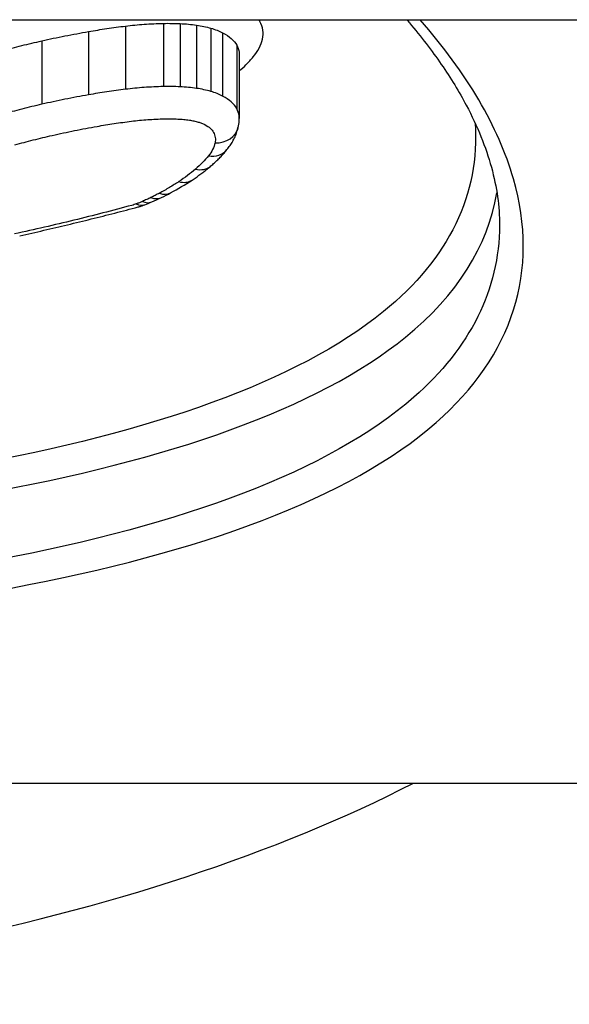
# Model space of a CAD drawing. Units: millimetres. Extents: x -6993 to 8577, y -2677 to 4057.
# Drawn here: x 2070 to 2072, y -441 to -437 of the extents above; entities that cross this region are included whole.
import ezdxf

# ---------------------------------------------------------------- set-up
doc = ezdxf.new("R2010")
doc.units = ezdxf.units.MM
doc.header["$LTSCALE"] = 100
doc.layers.add('SW_Toestellen', color=2, linetype='Continuous')

msp = doc.modelspace()

# ---------------------------------------------------------------- linework, layer by layer
at = {"layer": 'SW_Toestellen'}
for p, q in [((1546.9712, -436.8905), (2226.239, -436.8905)), ((2070.0357, -436.9169), (2070.0357, -437.182)), ((2070.195, -436.9057), (2070.195, -437.1706)), ((2070.2653, -436.9065), (2070.2653, -437.1714)), ((2070.3341, -436.913), (2070.3341, -437.178)), ((2070.3934, -436.9257), (2070.3934, -437.1908)), ((2069.8816, -436.9398), (2069.8816, -437.2051)), ((2070.4432, -436.945), (2070.4432, -437.2104)), ((2069.6854, -436.9789), (2069.6854, -437.2447)), ((2070.5023, -436.9969), (2070.5023, -437.2629)), ((2070.513, -437.0378), (2070.513, -437.3043)), ((2061.1905, -440.0905), (2072.0197, -440.0905))]:
    msp.add_line(p, q, dxfattribs=at)
for centre, major_axis, ratio, start_param, end_param in [((2070.4115, -437.3176), (0.0976, -0.0219), 0.884435, 4.908393, 6.283185), ((2070.384, -437.3718), (0.0776, -0.063), 0.836459, 5.309047, 6.283185), ((2070.3293, -437.4273), (0.065, -0.076), 0.791207, 5.459227, 6.283185), ((2069.0738, -436.972), (1.5374, -0.168), 0.538071, 5.615699, 5.708444), ((2070.2598, -437.4793), (0.0552, -0.0834), 0.743656, 5.555971, 6.283185), ((2070.1429, -437.5458), (0.0438, -0.0899), 0.667531, 5.652878, 6.283185), ((2069.5278, -437.2392), (0.9318, -0.0746), 0.541892, 5.480591, 5.540281), ((2070.1782, -437.5278), (0.0471, -0.0882), 0.69268, 5.626397, 6.283185), ((2069.1971, -437.0671), (1.3768, -0.1154), 0.527839, 5.557597, 5.598702), ((2070.0813, -437.5725), (0.0358, -0.0934), 0.593311, 5.709957, 6.283185), ((2070.107, -437.5622), (0.0392, -0.092), 0.627189, 5.686794, 6.283185), ((2069.6136, -437.3012), (0.8083, -0.0526), 0.53783, 5.419393, 5.466128), ((2066.6051, -438.482), (6, 0), 0.422618, 3.828762, 5.596016)]:
    msp.add_ellipse(centre, major_axis=major_axis, ratio=ratio, start_param=start_param, end_param=end_param, dxfattribs=at)
for points, knots in [([(2066.5161, -439.5071), (2067.5988, -439.5071), (2068.6791, -439.4365), (2070.3501, -439.1248), (2070.9758, -438.8962), (2071.6604, -438.2968), (2071.7733, -437.9434), (2071.5999, -437.3402), (2071.467, -437.1136), (2071.2711, -436.8902)], [-1.626544, -1.626544, -1.626544, -1.626544, -1.301724, -1.301724, -1.008691, -1.008691, -0.747452, -0.747452, -0.600823, -0.600823, -0.600823, -0.600823]), ([(2071.215, -436.8905), (2071.2187, -436.8948), (2071.2224, -436.8991), (2071.2755, -436.9615), (2071.3202, -437.0197), (2071.3998, -437.1351), (2071.4347, -437.1923), (2071.5118, -437.3376), (2071.5468, -437.4245), (2071.593, -437.5926), (2071.6043, -437.6738), (2071.6043, -437.7519)], [0.6055451, 0.6055451, 0.6055451, 0.6055451, 0.6084726, 0.6084726, 0.6483445, 0.6483445, 0.6881912, 0.6881912, 0.7507293, 0.7507293, 0.8132674, 0.8132674, 0.8132674, 0.8132674]), ([(2069.8816, -436.9398), (2069.9068, -436.9354), (2069.9323, -436.9313), (2069.9837, -436.9237), (2070.0096, -436.9201), (2070.0357, -436.9169)], [-0.01717358, -0.01717358, -0.01717358, -0.01717358, -0.00858851, -0.00858851, 0, 0, 0, 0]), ([(2070.0357, -436.9169), (2070.0617, -436.9137), (2070.088, -436.9112), (2070.1412, -436.9074), (2070.1681, -436.9062), (2070.195, -436.9057)], [-0.01830165, -0.01830165, -0.01830165, -0.01830165, -0.00915241, -0.00915241, 0, 0, 0, 0]), ([(2070.195, -436.9057), (2070.2067, -436.9054), (2070.2184, -436.9054), (2070.2419, -436.9057), (2070.2536, -436.906), (2070.2653, -436.9065)], [-0.008387446, -0.008387446, -0.008387446, -0.008387446, -0.004193723, -0.004193723, 0, 0, 0, 0]), ([(2070.2653, -436.9065), (2070.277, -436.907), (2070.2886, -436.9078), (2070.3116, -436.91), (2070.3229, -436.9114), (2070.3341, -436.913)], [-0.009140167, -0.009140167, -0.009140167, -0.009140167, -0.004570083, -0.004570083, 0, 0, 0, 0]), ([(2070.3341, -436.913), (2070.3445, -436.9146), (2070.3547, -436.9164), (2070.3745, -436.9206), (2070.3841, -436.923), (2070.3934, -436.9257)], [-0.008977004, -0.008977004, -0.008977004, -0.008977004, -0.004488502, -0.004488502, 0, 0, 0, 0]), ([(2070.3934, -436.9257), (2070.4026, -436.9283), (2070.4114, -436.9313), (2070.4281, -436.9378), (2070.4359, -436.9413), (2070.4432, -436.945)], [-0.009356958, -0.009356958, -0.009356958, -0.009356958, -0.004678479, -0.004678479, 0, 0, 0, 0]), ([(2070.6105, -436.9713), (2070.6133, -436.959), (2070.6137, -436.9466), (2070.6101, -436.9218), (2070.6059, -436.9094), (2070.5995, -436.8973)], [0, 0, 0, 0, 0.00813792, 0.00813792, 0.01627697, 0.01627697, 0.01627697, 0.01627697]), ([(2069.6854, -436.9789), (2069.7174, -436.9717), (2069.7498, -436.9648), (2069.8152, -436.9518), (2069.8482, -436.9456), (2069.8816, -436.9398)], [-0.02229216, -0.02229216, -0.02229216, -0.02229216, -0.01114888, -0.01114888, 0, 0, 0, 0]), ([(2070.4432, -436.945), (2070.4575, -436.9524), (2070.4698, -436.9606), (2070.4897, -436.9781), (2070.4973, -436.9873), (2070.5023, -436.9969)], [-0.01771663, -0.01771663, -0.01771663, -0.01771663, -0.00885595, -0.00885595, 0, 0, 0, 0]), ([(2070.5715, -437.0463), (2070.5815, -437.0343), (2070.5898, -437.022), (2070.6028, -436.997), (2070.6075, -436.9842), (2070.6105, -436.9713)], [0, 0, 0, 0, 0.0085465, 0.0085465, 0.01708863, 0.01708863, 0.01708863, 0.01708863]), ([(2069.5198, -437.0205), (2069.5467, -437.013), (2069.5739, -437.0058), (2069.6291, -436.9919), (2069.6571, -436.9853), (2069.6854, -436.9789)], [-0.01979032, -0.01979032, -0.01979032, -0.01979032, -0.00989796, -0.00989796, 0, 0, 0, 0]), ([(2070.5023, -436.9969), (2070.5074, -437.0065), (2070.5107, -437.0163), (2070.5127, -437.03), (2070.513, -437.0339), (2070.513, -437.0378)], [-0.01627697, -0.01627697, -0.01627697, -0.01627697, -0.00813792, -0.00813792, -0.00492324, -0.00492324, -0.00492324, -0.00492324]), ([(2070.513, -437.1053), (2070.5229, -437.0968), (2070.5323, -437.0881), (2070.5521, -437.0685), (2070.5623, -437.0575), (2070.5715, -437.0463)], [0.00148534, 0.00148534, 0.00148534, 0.00148534, 0.0079815, 0.0079815, 0.01595812, 0.01595812, 0.01595812, 0.01595812]), ([(2070.0357, -437.182), (2070.0096, -437.1852), (2069.9837, -437.1888), (2069.9323, -437.1965), (2069.9068, -437.2007), (2069.8816, -437.2051)], [0, 0, 0, 0, 0.00759247, 0.00759247, 0.01518383, 0.01518383, 0.01518383, 0.01518383]), ([(2070.195, -437.1706), (2070.1681, -437.1711), (2070.1412, -437.1723), (2070.088, -437.1761), (2070.0617, -437.1787), (2070.0357, -437.182)], [0, 0, 0, 0, 0.00698089, 0.00698089, 0.0139604, 0.0139604, 0.0139604, 0.0139604]), ([(2070.2653, -437.1714), (2070.2536, -437.1709), (2070.2419, -437.1706), (2070.2184, -437.1703), (2070.2067, -437.1703), (2070.195, -437.1706)], [0, 0, 0, 0, 0.002843738, 0.002843738, 0.005687475, 0.005687475, 0.005687475, 0.005687475]), ([(2070.3341, -437.178), (2070.3229, -437.1764), (2070.3116, -437.175), (2070.2886, -437.1728), (2070.277, -437.172), (2070.2653, -437.1714)], [0, 0, 0, 0, 0.002444418, 0.002444418, 0.004888835, 0.004888835, 0.004888835, 0.004888835]), ([(2070.3934, -437.1908), (2070.3841, -437.1881), (2070.3745, -437.1857), (2070.3546, -437.1814), (2070.3445, -437.1796), (2070.3341, -437.178)], [0, 0, 0, 0, 0.002036694, 0.002036694, 0.004073387, 0.004073387, 0.004073387, 0.004073387]), ([(2069.8816, -437.2051), (2069.8482, -437.211), (2069.8152, -437.2173), (2069.7497, -437.2305), (2069.7174, -437.2374), (2069.6854, -437.2447)], [0, 0, 0, 0, 0.01021884, 0.01021884, 0.02043599, 0.02043599, 0.02043599, 0.02043599]), ([(2070.4432, -437.2104), (2070.4359, -437.2066), (2070.4281, -437.2031), (2070.4114, -437.1965), (2070.4026, -437.1935), (2070.3934, -437.1908)], [0, 0, 0, 0, 0.001825822, 0.001825822, 0.003651644, 0.003651644, 0.003651644, 0.003651644]), ([(2070.5023, -437.2629), (2070.4973, -437.2532), (2070.4897, -437.2438), (2070.4697, -437.2262), (2070.4574, -437.2179), (2070.4432, -437.2104)], [0, 0, 0, 0, 0.003977219, 0.003977219, 0.007954438, 0.007954438, 0.007954438, 0.007954438]), ([(2069.6854, -437.2447), (2069.6571, -437.2512), (2069.6291, -437.2579), (2069.5739, -437.272), (2069.5467, -437.2793), (2069.5198, -437.2869)], [0, 0, 0, 0, 0.00898539, 0.00898539, 0.01796907, 0.01796907, 0.01796907, 0.01796907]), ([(2070.513, -437.3043), (2070.513, -437.3004), (2070.5127, -437.2964), (2070.5107, -437.2826), (2070.5074, -437.2727), (2070.5023, -437.2629)], [0.002911261, 0.002911261, 0.002911261, 0.002911261, 0.004812643, 0.004812643, 0.009625287, 0.009625287, 0.009625287, 0.009625287]), ([(2070.0614, -437.3158), (2070.0839, -437.313), (2070.1067, -437.3108), (2070.1527, -437.3075), (2070.1759, -437.3064), (2070.1991, -437.306)], [-0.0139604, -0.0139604, -0.0139604, -0.0139604, -0.00698089, -0.00698089, 0, 0, 0, 0]), ([(2070.1991, -437.306), (2070.2086, -437.3058), (2070.2181, -437.3057), (2070.2371, -437.306), (2070.2465, -437.3062), (2070.256, -437.3067)], [-0.005687475, -0.005687475, -0.005687475, -0.005687475, -0.002843738, -0.002843738, 0, 0, 0, 0]), ([(2070.256, -437.3067), (2070.2641, -437.307), (2070.2721, -437.3076), (2070.2881, -437.3091), (2070.296, -437.3101), (2070.3038, -437.3112)], [-0.004888835, -0.004888835, -0.004888835, -0.004888835, -0.002444418, -0.002444418, 0, 0, 0, 0]), ([(2070.5091, -437.3395), (2070.5096, -437.3373), (2070.5101, -437.3349), (2070.5109, -437.3303), (2070.5113, -437.328), (2070.5119, -437.3233), (2070.5122, -437.3209), (2070.5126, -437.3162), (2070.5127, -437.3138), (2070.5129, -437.3091), (2070.513, -437.3067), (2070.513, -437.3043)], [0, 0, 0, 0, 0.000582252, 0.000582252, 0.001164505, 0.001164505, 0.001746757, 0.001746757, 0.002329009, 0.002329009, 0.002911261, 0.002911261, 0.002911261, 0.002911261]), ([(2071.5016, -437.3235), (2071.5233, -437.6202), (2071.3919, -437.8905), (2070.7548, -438.4089), (2070.1416, -438.6217), (2068.687, -438.8834), (2067.8758, -438.9498), (2067.0429, -438.9691)], [0.7614309, 0.7614309, 0.7614309, 0.7614309, 0.9713246, 0.9713246, 1.2497221, 1.2497221, 1.501053, 1.501053, 1.501053, 1.501053]), ([(2069.7295, -437.3751), (2069.7601, -437.3682), (2069.791, -437.3615), (2069.8535, -437.349), (2069.8851, -437.343), (2069.9169, -437.3374)], [-0.02043599, -0.02043599, -0.02043599, -0.02043599, -0.01021884, -0.01021884, 0, 0, 0, 0]), ([(2069.9169, -437.3374), (2069.9406, -437.3333), (2069.9645, -437.3294), (2070.0127, -437.3221), (2070.037, -437.3188), (2070.0614, -437.3158)], [-0.01518383, -0.01518383, -0.01518383, -0.01518383, -0.00759247, -0.00759247, 0, 0, 0, 0]), ([(2070.3038, -437.3112), (2070.3102, -437.3122), (2070.3166, -437.3133), (2070.3289, -437.316), (2070.3349, -437.3175), (2070.3407, -437.3191)], [-0.004073387, -0.004073387, -0.004073387, -0.004073387, -0.002036694, -0.002036694, 0, 0, 0, 0]), ([(2070.3407, -437.3191), (2070.3459, -437.3206), (2070.3508, -437.3223), (2070.3601, -437.326), (2070.3645, -437.3279), (2070.3686, -437.33)], [-0.003651644, -0.003651644, -0.003651644, -0.003651644, -0.001825822, -0.001825822, 0, 0, 0, 0]), ([(2070.3686, -437.33), (2070.3774, -437.3347), (2070.385, -437.3398), (2070.3973, -437.3507), (2070.402, -437.3565), (2070.4051, -437.3624)], [-0.007954438, -0.007954438, -0.007954438, -0.007954438, -0.003977219, -0.003977219, 0, 0, 0, 0]), ([(2070.4616, -437.4348), (2070.466, -437.4293), (2070.4703, -437.4237), (2070.4783, -437.4121), (2070.482, -437.4061), (2070.4891, -437.3937), (2070.4923, -437.3873), (2070.4982, -437.3742), (2070.5009, -437.3675), (2070.5055, -437.3537), (2070.5075, -437.3467), (2070.5091, -437.3395)], [0, 0, 0, 0, 0.0024454, 0.0024454, 0.00489081, 0.00489081, 0.00733621, 0.00733621, 0.00978161, 0.00978161, 0.01222701, 0.01222701, 0.01222701, 0.01222701]), ([(2069.5722, -437.415), (2069.5977, -437.4078), (2069.6236, -437.4009), (2069.676, -437.3876), (2069.7026, -437.3812), (2069.7295, -437.3751)], [-0.01796907, -0.01796907, -0.01796907, -0.01796907, -0.00898539, -0.00898539, 0, 0, 0, 0]), ([(2070.4051, -437.3624), (2070.4089, -437.3697), (2070.4113, -437.377), (2070.4134, -437.3918), (2070.4132, -437.3992), (2070.4115, -437.4065)], [-0.009625287, -0.009625287, -0.009625287, -0.009625287, -0.004812643, -0.004812643, 0, 0, 0, 0]), ([(2070.4115, -437.4065), (2070.4094, -437.4159), (2070.4061, -437.4251), (2070.3969, -437.4433), (2070.391, -437.4522), (2070.384, -437.4609)], [-0.01222701, -0.01222701, -0.01222701, -0.01222701, -0.00611462, -0.00611462, 0, 0, 0, 0]), ([(2070.384, -437.4609), (2070.3762, -437.4705), (2070.3678, -437.4799), (2070.3495, -437.4986), (2070.3397, -437.5077), (2070.3293, -437.5167)], [-0.01348532, -0.01348532, -0.01348532, -0.01348532, -0.00674353, -0.00674353, 0, 0, 0, 0]), ([(2070.3942, -437.5033), (2070.3992, -437.499), (2070.4041, -437.4947), (2070.4138, -437.4859), (2070.4185, -437.4815), (2070.4277, -437.4725), (2070.4322, -437.4679), (2070.4409, -437.4587), (2070.4452, -437.454), (2070.4536, -437.4445), (2070.4577, -437.4397), (2070.4616, -437.4348)], [0, 0, 0, 0, 0.00269706, 0.00269706, 0.00539413, 0.00539413, 0.00809119, 0.00809119, 0.01078825, 0.01078825, 0.01348532, 0.01348532, 0.01348532, 0.01348532]), ([(2070.315, -437.5627), (2070.3207, -437.559), (2070.3263, -437.5552), (2070.3373, -437.5475), (2070.3427, -437.5436), (2070.3535, -437.5358), (2070.3588, -437.5319), (2070.3692, -437.5239), (2070.3743, -437.5198), (2070.3844, -437.5116), (2070.3894, -437.5075), (2070.3942, -437.5033)], [0, 0, 0, 0, 0.00271376, 0.00271376, 0.00542752, 0.00542752, 0.00814128, 0.00814128, 0.01085504, 0.01085504, 0.0135688, 0.0135688, 0.0135688, 0.0135688]), ([(2070.3293, -437.5167), (2070.3188, -437.5257), (2070.3077, -437.5346), (2070.2846, -437.552), (2070.2725, -437.5605), (2070.2598, -437.5689)], [-0.0135688, -0.0135688, -0.0135688, -0.0135688, -0.00678523, -0.00678523, 0, 0, 0, 0]), ([(2070.2598, -437.5689), (2070.2471, -437.5774), (2070.234, -437.5856), (2070.2067, -437.6019), (2070.1927, -437.6098), (2070.1782, -437.6176)], [-0.01367436, -0.01367436, -0.01367436, -0.01367436, -0.00683799, -0.00683799, 0, 0, 0, 0]), ([(2066.9975, -439.0899), (2067.8664, -439.0723), (2068.7145, -439.0054), (2070.2136, -438.738), (2070.8393, -438.5222), (2071.4261, -438.045), (2071.5552, -437.8399), (2071.5925, -437.6154)], [-1.5065515, -1.5065515, -1.5065515, -1.5065515, -1.2497221, -1.2497221, -0.9713246, -0.9713246, -0.8091302, -0.8091302, -0.8091302, -0.8091302]), ([(2070.1429, -437.6357), (2070.1371, -437.6385), (2070.1312, -437.6413), (2070.1192, -437.6467), (2070.1132, -437.6494), (2070.107, -437.6521)], [-0.00518374, -0.00518374, -0.00518374, -0.00518374, -0.00259187, -0.00259187, 0, 0, 0, 0]), ([(2070.1782, -437.6176), (2070.1724, -437.6207), (2070.1666, -437.6237), (2070.1549, -437.6297), (2070.1489, -437.6327), (2070.1429, -437.6357)], [-0.005400301, -0.005400301, -0.005400301, -0.005400301, -0.002700151, -0.002700151, 0, 0, 0, 0]), ([(2070.0627, -437.6685), (2069.9826, -437.6901), (2069.9016, -437.7109), (2069.7377, -437.7509), (2069.6549, -437.7701), (2069.5713, -437.7885)], [-0.05644536, -0.05644536, -0.05644536, -0.05644536, -0.02822468, -0.02822468, -0.00000599, -0.00000599, -0.00000599, -0.00000599]), ([(2069.5927, -437.7957), (2069.6264, -437.7883), (2069.66, -437.7808), (2069.727, -437.7655), (2069.7603, -437.7577), (2069.8268, -437.7419), (2069.8598, -437.7338), (2069.9257, -437.7175), (2069.9585, -437.7092), (2070.0238, -437.6923), (2070.0563, -437.6838), (2070.0886, -437.6751)], [0.00000317, 0.00000317, 0.00000317, 0.00000317, 0.01129161, 0.01129161, 0.02258005, 0.02258005, 0.03386849, 0.03386849, 0.04515692, 0.04515692, 0.056443, 0.056443, 0.056443, 0.056443]), ([(2070.0813, -437.6625), (2070.0785, -437.6636), (2070.0755, -437.6646), (2070.0693, -437.6666), (2070.0661, -437.6676), (2070.0628, -437.6685), (2070.0628, -437.6685), (2070.0627, -437.6685), (2070.0627, -437.6685)], [-0.00230479, -0.00230479, -0.00230479, -0.00230479, -0.001152395, -0.001152395, 0, 0, 0, 0.00001322, 0.00001322, 0.00001322, 0.00001322]), ([(2070.107, -437.6521), (2070.1028, -437.6539), (2070.0986, -437.6556), (2070.09, -437.6591), (2070.0857, -437.6608), (2070.0813, -437.6625)], [-0.003488109, -0.003488109, -0.003488109, -0.003488109, -0.001744054, -0.001744054, 0, 0, 0, 0]), ([(2070.0886, -437.6751), (2070.0906, -437.6746), (2070.0925, -437.674), (2070.0963, -437.6729), (2070.0982, -437.6724), (2070.102, -437.6712), (2070.1039, -437.6706), (2070.1077, -437.6693), (2070.1096, -437.6686), (2070.1134, -437.6673), (2070.1152, -437.6666), (2070.1171, -437.6659)], [-0.000004913, -0.000004913, -0.000004913, -0.000004913, 0.000457027, 0.000457027, 0.000918968, 0.000918968, 0.001380908, 0.001380908, 0.001842849, 0.001842849, 0.00230479, 0.00230479, 0.00230479, 0.00230479]), ([(2071.6038, -437.7515), (2071.6031, -438.0198), (2071.4815, -438.2654), (2070.89, -438.7833), (2070.2763, -439.0086), (2068.6376, -439.3168), (2067.5781, -439.3873), (2066.5161, -439.3873)], [0.8132674, 0.8132674, 0.8132674, 0.8132674, 1.0086913, 1.0086913, 1.3017245, 1.3017245, 1.6265444, 1.6265444, 1.6265444, 1.6265444])]:
    msp.add_open_spline(points, degree=3, knots=knots, dxfattribs=at)
msp.add_open_spline([(2070.5995, -436.8973), (2070.5983, -436.895), (2070.597, -436.8928), (2070.5956, -436.8905)], degree=3, dxfattribs=at)

doc.saveas('drawing.dxf')
